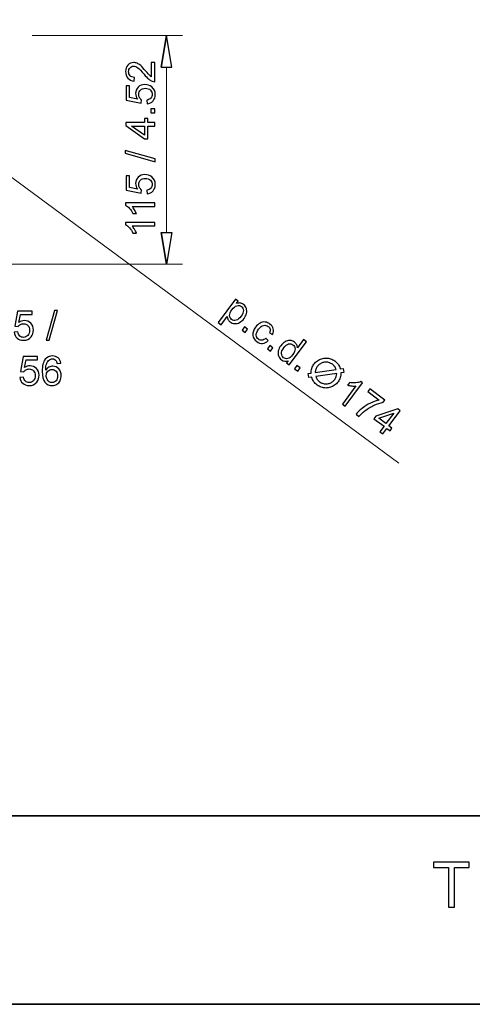
# Model space of a CAD drawing. Units: inches. Extents: x -5 to 5, y -3.7 to 3.7.
# Drawn here: x -1.7 to -0.5, y -3.7 to -1.1 of the extents above; entities that cross this region are included whole.
import ezdxf

# ---------------------------------------------------------------- set-up
doc = ezdxf.new("R2010")
doc.units = ezdxf.units.IN
doc.header["$MEASUREMENT"] = 0
doc.layers.add('HIDE', color=7, linetype='Continuous')
doc.layers.add('Layer 1', color=7, linetype='Continuous')

msp = doc.modelspace()

# ---------------------------------------------------------------- linework, layer by layer
at = {"layer": 'HIDE', "lineweight": 18}
for points in [[(-1.7005, -1.1768), (-1.7005, -1.1768), (-1.3013, -1.1768), (-1.3013, -1.1768)], [(-1.3435, -1.6994), (-1.3435, -1.6994), (-1.3435, -1.2612), (-1.3435, -1.2612)], [(-0.7259, -2.3127), (-0.7259, -2.3127), (-1.8297, -1.4993), (-1.8297, -1.4993)], [(-1.8378, -1.7839), (-1.8378, -1.7839), (-1.3013, -1.7839), (-1.3013, -1.7839)]]:
    msp.add_open_spline(points, degree=3, dxfattribs=at)
at = {"layer": 'HIDE'}
for points, knots in [([(-1.3576, -1.2612), (-1.3576, -1.2612), (-1.3435, -1.1768), (-1.3435, -1.1768), (-1.3435, -1.1768), (-1.3435, -1.1768), (-1.3576, -1.2612), (-1.3576, -1.2612)], [0, 0, 0, 0, 0.333333, 0.333333, 0.333333, 0.333333, 1, 1, 1, 1]), ([(-1.3435, -1.1768), (-1.3435, -1.1768), (-1.3294, -1.2612), (-1.3294, -1.2612), (-1.3294, -1.2612), (-1.3294, -1.2612), (-1.3576, -1.2612), (-1.3576, -1.2612), (-1.3576, -1.2612), (-1.3576, -1.2612), (-1.3435, -1.1768), (-1.3435, -1.1768)], [0, 0, 0, 0, 0.25, 0.25, 0.25, 0.25, 0.5, 0.5, 0.5, 0.5, 1, 1, 1, 1]), ([(-1.384, -1.2485), (-1.384, -1.2485), (-1.3749, -1.2485), (-1.3749, -1.2485), (-1.3749, -1.2485), (-1.3749, -1.2485), (-1.3749, -1.2994), (-1.3749, -1.2994), (-1.3749, -1.2994), (-1.3772, -1.2994), (-1.3794, -1.2991), (-1.3815, -1.2983), (-1.3815, -1.2983), (-1.3849, -1.297), (-1.3884, -1.2949), (-1.3917, -1.292), (-1.3917, -1.292), (-1.3951, -1.2892), (-1.399, -1.2851), (-1.4034, -1.2797), (-1.4034, -1.2797), (-1.4102, -1.2713), (-1.4157, -1.2656), (-1.4197, -1.2627), (-1.4197, -1.2627), (-1.4237, -1.2598), (-1.4275, -1.2583), (-1.431, -1.2583), (-1.431, -1.2583), (-1.4348, -1.2583), (-1.4379, -1.2596), (-1.4405, -1.2623), (-1.4405, -1.2623), (-1.4431, -1.265), (-1.4444, -1.2685), (-1.4444, -1.2728), (-1.4444, -1.2728), (-1.4444, -1.2773), (-1.443, -1.281), (-1.4403, -1.2837), (-1.4403, -1.2837), (-1.4375, -1.2864), (-1.4338, -1.2878), (-1.4289, -1.2879), (-1.4289, -1.2879), (-1.4289, -1.2879), (-1.4299, -1.2976), (-1.4299, -1.2976), (-1.4299, -1.2976), (-1.4372, -1.2969), (-1.4427, -1.2944), (-1.4465, -1.2901), (-1.4465, -1.2901), (-1.4503, -1.2857), (-1.4522, -1.2799), (-1.4522, -1.2726), (-1.4522, -1.2726), (-1.4522, -1.2652), (-1.4501, -1.2594), (-1.446, -1.2551), (-1.446, -1.2551), (-1.4419, -1.2507), (-1.4369, -1.2486), (-1.4308, -1.2486), (-1.4308, -1.2486), (-1.4277, -1.2486), (-1.4247, -1.2492), (-1.4217, -1.2505), (-1.4217, -1.2505), (-1.4188, -1.2517), (-1.4156, -1.2538), (-1.4123, -1.2568), (-1.4123, -1.2568), (-1.409, -1.2597), (-1.4045, -1.2645), (-1.3988, -1.2713), (-1.3988, -1.2713), (-1.394, -1.277), (-1.3908, -1.2806), (-1.3891, -1.2822), (-1.3891, -1.2822), (-1.3874, -1.2839), (-1.3857, -1.2852), (-1.384, -1.2862), (-1.384, -1.2862), (-1.384, -1.2862), (-1.384, -1.2485), (-1.384, -1.2485)], [0, 0, 0, 0, 0.043478, 0.043478, 0.043478, 0.043478, 0.086957, 0.086957, 0.086957, 0.086957, 0.130435, 0.130435, 0.130435, 0.130435, 0.173913, 0.173913, 0.173913, 0.173913, 0.217391, 0.217391, 0.217391, 0.217391, 0.26087, 0.26087, 0.26087, 0.26087, 0.304348, 0.304348, 0.304348, 0.304348, 0.347826, 0.347826, 0.347826, 0.347826, 0.391304, 0.391304, 0.391304, 0.391304, 0.434783, 0.434783, 0.434783, 0.434783, 0.478261, 0.478261, 0.478261, 0.478261, 0.521739, 0.521739, 0.521739, 0.521739, 0.565217, 0.565217, 0.565217, 0.565217, 0.608696, 0.608696, 0.608696, 0.608696, 0.652174, 0.652174, 0.652174, 0.652174, 0.695652, 0.695652, 0.695652, 0.695652, 0.73913, 0.73913, 0.73913, 0.73913, 0.782609, 0.782609, 0.782609, 0.782609, 0.826087, 0.826087, 0.826087, 0.826087, 0.869565, 0.869565, 0.869565, 0.869565, 0.913043, 0.913043, 0.913043, 0.913043, 1, 1, 1, 1]), ([(-1.3951, -1.3579), (-1.3951, -1.3579), (-1.3959, -1.348), (-1.3959, -1.348), (-1.3959, -1.348), (-1.3911, -1.3473), (-1.3875, -1.3456), (-1.385, -1.3429), (-1.385, -1.3429), (-1.3826, -1.3402), (-1.3814, -1.337), (-1.3814, -1.3332), (-1.3814, -1.3332), (-1.3814, -1.3287), (-1.3831, -1.3248), (-1.3865, -1.3217), (-1.3865, -1.3217), (-1.3899, -1.3185), (-1.3945, -1.3169), (-1.4002, -1.3169), (-1.4002, -1.3169), (-1.4056, -1.3169), (-1.4098, -1.3184), (-1.4129, -1.3215), (-1.4129, -1.3215), (-1.416, -1.3245), (-1.4176, -1.3285), (-1.4176, -1.3334), (-1.4176, -1.3334), (-1.4176, -1.3364), (-1.4169, -1.3392), (-1.4155, -1.3416), (-1.4155, -1.3416), (-1.4141, -1.3441), (-1.4123, -1.346), (-1.4101, -1.3474), (-1.4101, -1.3474), (-1.4101, -1.3474), (-1.4113, -1.3563), (-1.4113, -1.3563), (-1.4113, -1.3563), (-1.4113, -1.3563), (-1.4508, -1.3488), (-1.4508, -1.3488), (-1.4508, -1.3488), (-1.4508, -1.3488), (-1.4508, -1.3105), (-1.4508, -1.3105), (-1.4508, -1.3105), (-1.4508, -1.3105), (-1.4418, -1.3105), (-1.4418, -1.3105), (-1.4418, -1.3105), (-1.4418, -1.3105), (-1.4418, -1.3412), (-1.4418, -1.3412), (-1.4418, -1.3412), (-1.4418, -1.3412), (-1.4211, -1.3454), (-1.4211, -1.3454), (-1.4211, -1.3454), (-1.4243, -1.3408), (-1.4259, -1.3359), (-1.4259, -1.3308), (-1.4259, -1.3308), (-1.4259, -1.3241), (-1.4236, -1.3185), (-1.419, -1.3138), (-1.419, -1.3138), (-1.4143, -1.3092), (-1.4083, -1.3069), (-1.401, -1.3069), (-1.401, -1.3069), (-1.394, -1.3069), (-1.388, -1.309), (-1.3829, -1.313), (-1.3829, -1.313), (-1.3767, -1.3179), (-1.3736, -1.3247), (-1.3736, -1.3332), (-1.3736, -1.3332), (-1.3736, -1.3402), (-1.3756, -1.3459), (-1.3795, -1.3504), (-1.3795, -1.3504), (-1.3834, -1.3548), (-1.3886, -1.3573), (-1.3951, -1.3579)], [0, 0, 0, 0, 0.043478, 0.043478, 0.043478, 0.043478, 0.086957, 0.086957, 0.086957, 0.086957, 0.130435, 0.130435, 0.130435, 0.130435, 0.173913, 0.173913, 0.173913, 0.173913, 0.217391, 0.217391, 0.217391, 0.217391, 0.26087, 0.26087, 0.26087, 0.26087, 0.304348, 0.304348, 0.304348, 0.304348, 0.347826, 0.347826, 0.347826, 0.347826, 0.391304, 0.391304, 0.391304, 0.391304, 0.434783, 0.434783, 0.434783, 0.434783, 0.478261, 0.478261, 0.478261, 0.478261, 0.521739, 0.521739, 0.521739, 0.521739, 0.565217, 0.565217, 0.565217, 0.565217, 0.608696, 0.608696, 0.608696, 0.608696, 0.652174, 0.652174, 0.652174, 0.652174, 0.695652, 0.695652, 0.695652, 0.695652, 0.73913, 0.73913, 0.73913, 0.73913, 0.782609, 0.782609, 0.782609, 0.782609, 0.826087, 0.826087, 0.826087, 0.826087, 0.869565, 0.869565, 0.869565, 0.869565, 0.913043, 0.913043, 0.913043, 0.913043, 1, 1, 1, 1]), ([(-1.3749, -1.3825), (-1.3749, -1.3825), (-1.3857, -1.3825), (-1.3857, -1.3825), (-1.3857, -1.3825), (-1.3857, -1.3825), (-1.3857, -1.3717), (-1.3857, -1.3717), (-1.3857, -1.3717), (-1.3857, -1.3717), (-1.3749, -1.3717), (-1.3749, -1.3717), (-1.3749, -1.3717), (-1.3749, -1.3717), (-1.3749, -1.3825), (-1.3749, -1.3825)], [0, 0, 0, 0, 0.2, 0.2, 0.2, 0.2, 0.4, 0.4, 0.4, 0.4, 0.6, 0.6, 0.6, 0.6, 1, 1, 1, 1]), ([(-1.3749, -1.4173), (-1.3749, -1.4173), (-1.3933, -1.4173), (-1.3933, -1.4173), (-1.3933, -1.4173), (-1.3933, -1.4173), (-1.3933, -1.4507), (-1.3933, -1.4507), (-1.3933, -1.4507), (-1.3933, -1.4507), (-1.402, -1.4507), (-1.402, -1.4507), (-1.402, -1.4507), (-1.402, -1.4507), (-1.4519, -1.4156), (-1.4519, -1.4156), (-1.4519, -1.4156), (-1.4519, -1.4156), (-1.4519, -1.4079), (-1.4519, -1.4079), (-1.4519, -1.4079), (-1.4519, -1.4079), (-1.402, -1.4079), (-1.402, -1.4079), (-1.402, -1.4079), (-1.402, -1.4079), (-1.402, -1.3975), (-1.402, -1.3975), (-1.402, -1.3975), (-1.402, -1.3975), (-1.3933, -1.3975), (-1.3933, -1.3975), (-1.3933, -1.3975), (-1.3933, -1.3975), (-1.3933, -1.4079), (-1.3933, -1.4079), (-1.3933, -1.4079), (-1.3933, -1.4079), (-1.3749, -1.4079), (-1.3749, -1.4079), (-1.3749, -1.4079), (-1.3749, -1.4079), (-1.3749, -1.4173), (-1.3749, -1.4173)], [0, 0, 0, 0, 0.083333, 0.083333, 0.083333, 0.083333, 0.166667, 0.166667, 0.166667, 0.166667, 0.25, 0.25, 0.25, 0.25, 0.333333, 0.333333, 0.333333, 0.333333, 0.416667, 0.416667, 0.416667, 0.416667, 0.5, 0.5, 0.5, 0.5, 0.583333, 0.583333, 0.583333, 0.583333, 0.666667, 0.666667, 0.666667, 0.666667, 0.75, 0.75, 0.75, 0.75, 0.833333, 0.833333, 0.833333, 0.833333, 1, 1, 1, 1]), ([(-1.402, -1.4173), (-1.402, -1.4173), (-1.4367, -1.4173), (-1.4367, -1.4173), (-1.4367, -1.4173), (-1.4367, -1.4173), (-1.402, -1.4414), (-1.402, -1.4414), (-1.402, -1.4414), (-1.402, -1.4414), (-1.402, -1.4173), (-1.402, -1.4173)], [0, 0, 0, 0, 0.25, 0.25, 0.25, 0.25, 0.5, 0.5, 0.5, 0.5, 1, 1, 1, 1]), ([(-1.3736, -1.5118), (-1.3736, -1.5118), (-1.4532, -1.4895), (-1.4532, -1.4895), (-1.4532, -1.4895), (-1.4532, -1.4895), (-1.4532, -1.4819), (-1.4532, -1.4819), (-1.4532, -1.4819), (-1.4532, -1.4819), (-1.3736, -1.5042), (-1.3736, -1.5042), (-1.3736, -1.5042), (-1.3736, -1.5042), (-1.3736, -1.5118), (-1.3736, -1.5118)], [0, 0, 0, 0, 0.2, 0.2, 0.2, 0.2, 0.4, 0.4, 0.4, 0.4, 0.6, 0.6, 0.6, 0.6, 1, 1, 1, 1]), ([(-1.3951, -1.597), (-1.3951, -1.597), (-1.3959, -1.5871), (-1.3959, -1.5871), (-1.3959, -1.5871), (-1.3911, -1.5863), (-1.3875, -1.5846), (-1.385, -1.5819), (-1.385, -1.5819), (-1.3826, -1.5793), (-1.3814, -1.576), (-1.3814, -1.5723), (-1.3814, -1.5723), (-1.3814, -1.5677), (-1.3831, -1.5638), (-1.3865, -1.5607), (-1.3865, -1.5607), (-1.3899, -1.5576), (-1.3945, -1.556), (-1.4002, -1.556), (-1.4002, -1.556), (-1.4056, -1.556), (-1.4098, -1.5575), (-1.4129, -1.5605), (-1.4129, -1.5605), (-1.416, -1.5635), (-1.4176, -1.5675), (-1.4176, -1.5724), (-1.4176, -1.5724), (-1.4176, -1.5755), (-1.4169, -1.5782), (-1.4155, -1.5807), (-1.4155, -1.5807), (-1.4141, -1.5831), (-1.4123, -1.585), (-1.4101, -1.5864), (-1.4101, -1.5864), (-1.4101, -1.5864), (-1.4113, -1.5953), (-1.4113, -1.5953), (-1.4113, -1.5953), (-1.4113, -1.5953), (-1.4508, -1.5878), (-1.4508, -1.5878), (-1.4508, -1.5878), (-1.4508, -1.5878), (-1.4508, -1.5496), (-1.4508, -1.5496), (-1.4508, -1.5496), (-1.4508, -1.5496), (-1.4418, -1.5496), (-1.4418, -1.5496), (-1.4418, -1.5496), (-1.4418, -1.5496), (-1.4418, -1.5803), (-1.4418, -1.5803), (-1.4418, -1.5803), (-1.4418, -1.5803), (-1.4211, -1.5844), (-1.4211, -1.5844), (-1.4211, -1.5844), (-1.4243, -1.5798), (-1.4259, -1.575), (-1.4259, -1.5699), (-1.4259, -1.5699), (-1.4259, -1.5632), (-1.4236, -1.5575), (-1.419, -1.5529), (-1.419, -1.5529), (-1.4143, -1.5483), (-1.4083, -1.5459), (-1.401, -1.5459), (-1.401, -1.5459), (-1.394, -1.5459), (-1.388, -1.548), (-1.3829, -1.552), (-1.3829, -1.552), (-1.3767, -1.557), (-1.3736, -1.5637), (-1.3736, -1.5723), (-1.3736, -1.5723), (-1.3736, -1.5793), (-1.3756, -1.585), (-1.3795, -1.5894), (-1.3795, -1.5894), (-1.3834, -1.5938), (-1.3886, -1.5964), (-1.3951, -1.597)], [0, 0, 0, 0, 0.043478, 0.043478, 0.043478, 0.043478, 0.086957, 0.086957, 0.086957, 0.086957, 0.130435, 0.130435, 0.130435, 0.130435, 0.173913, 0.173913, 0.173913, 0.173913, 0.217391, 0.217391, 0.217391, 0.217391, 0.26087, 0.26087, 0.26087, 0.26087, 0.304348, 0.304348, 0.304348, 0.304348, 0.347826, 0.347826, 0.347826, 0.347826, 0.391304, 0.391304, 0.391304, 0.391304, 0.434783, 0.434783, 0.434783, 0.434783, 0.478261, 0.478261, 0.478261, 0.478261, 0.521739, 0.521739, 0.521739, 0.521739, 0.565217, 0.565217, 0.565217, 0.565217, 0.608696, 0.608696, 0.608696, 0.608696, 0.652174, 0.652174, 0.652174, 0.652174, 0.695652, 0.695652, 0.695652, 0.695652, 0.73913, 0.73913, 0.73913, 0.73913, 0.782609, 0.782609, 0.782609, 0.782609, 0.826087, 0.826087, 0.826087, 0.826087, 0.869565, 0.869565, 0.869565, 0.869565, 0.913043, 0.913043, 0.913043, 0.913043, 1, 1, 1, 1]), ([(-1.3749, -1.6212), (-1.3749, -1.6212), (-1.3749, -1.6306), (-1.3749, -1.6306), (-1.3749, -1.6306), (-1.3749, -1.6306), (-1.4351, -1.6306), (-1.4351, -1.6306), (-1.4351, -1.6306), (-1.4329, -1.6329), (-1.4308, -1.6359), (-1.4286, -1.6396), (-1.4286, -1.6396), (-1.4264, -1.6433), (-1.4248, -1.6466), (-1.4237, -1.6495), (-1.4237, -1.6495), (-1.4237, -1.6495), (-1.4329, -1.6495), (-1.4329, -1.6495), (-1.4329, -1.6495), (-1.4353, -1.6442), (-1.4384, -1.6396), (-1.4419, -1.6357), (-1.4419, -1.6357), (-1.4454, -1.6317), (-1.4489, -1.6289), (-1.4522, -1.6273), (-1.4522, -1.6273), (-1.4522, -1.6273), (-1.4522, -1.6212), (-1.4522, -1.6212), (-1.4522, -1.6212), (-1.4522, -1.6212), (-1.3749, -1.6212), (-1.3749, -1.6212)], [0, 0, 0, 0, 0.1, 0.1, 0.1, 0.1, 0.2, 0.2, 0.2, 0.2, 0.3, 0.3, 0.3, 0.3, 0.4, 0.4, 0.4, 0.4, 0.5, 0.5, 0.5, 0.5, 0.6, 0.6, 0.6, 0.6, 0.7, 0.7, 0.7, 0.7, 0.8, 0.8, 0.8, 0.8, 1, 1, 1, 1]), ([(-1.3749, -1.673), (-1.3749, -1.673), (-1.3749, -1.6824), (-1.3749, -1.6824), (-1.3749, -1.6824), (-1.3749, -1.6824), (-1.4351, -1.6824), (-1.4351, -1.6824), (-1.4351, -1.6824), (-1.4329, -1.6847), (-1.4308, -1.6877), (-1.4286, -1.6914), (-1.4286, -1.6914), (-1.4264, -1.6951), (-1.4248, -1.6984), (-1.4237, -1.7013), (-1.4237, -1.7013), (-1.4237, -1.7013), (-1.4329, -1.7013), (-1.4329, -1.7013), (-1.4329, -1.7013), (-1.4353, -1.6961), (-1.4384, -1.6914), (-1.4419, -1.6875), (-1.4419, -1.6875), (-1.4454, -1.6835), (-1.4489, -1.6807), (-1.4522, -1.6791), (-1.4522, -1.6791), (-1.4522, -1.6791), (-1.4522, -1.673), (-1.4522, -1.673), (-1.4522, -1.673), (-1.4522, -1.673), (-1.3749, -1.673), (-1.3749, -1.673)], [0, 0, 0, 0, 0.1, 0.1, 0.1, 0.1, 0.2, 0.2, 0.2, 0.2, 0.3, 0.3, 0.3, 0.3, 0.4, 0.4, 0.4, 0.4, 0.5, 0.5, 0.5, 0.5, 0.6, 0.6, 0.6, 0.6, 0.7, 0.7, 0.7, 0.7, 0.8, 0.8, 0.8, 0.8, 1, 1, 1, 1]), ([(-1.3576, -1.6994), (-1.3576, -1.6994), (-1.3435, -1.7839), (-1.3435, -1.7839), (-1.3435, -1.7839), (-1.3435, -1.7839), (-1.3576, -1.6994), (-1.3576, -1.6994)], [0, 0, 0, 0, 0.333333, 0.333333, 0.333333, 0.333333, 1, 1, 1, 1]), ([(-1.3435, -1.7839), (-1.3435, -1.7839), (-1.3294, -1.6994), (-1.3294, -1.6994), (-1.3294, -1.6994), (-1.3294, -1.6994), (-1.3576, -1.6994), (-1.3576, -1.6994), (-1.3576, -1.6994), (-1.3576, -1.6994), (-1.3435, -1.7839), (-1.3435, -1.7839)], [0, 0, 0, 0, 0.25, 0.25, 0.25, 0.25, 0.5, 0.5, 0.5, 0.5, 1, 1, 1, 1]), ([(-1.2061, -1.939), (-1.2061, -1.939), (-1.16, -1.8771), (-1.16, -1.8771), (-1.16, -1.8771), (-1.16, -1.8771), (-1.1531, -1.8823), (-1.1531, -1.8823), (-1.1531, -1.8823), (-1.1531, -1.8823), (-1.1575, -1.8881), (-1.1575, -1.8881), (-1.1575, -1.8881), (-1.1541, -1.887), (-1.151, -1.8867), (-1.1481, -1.8871), (-1.1481, -1.8871), (-1.1452, -1.8875), (-1.1423, -1.8888), (-1.1394, -1.8909), (-1.1394, -1.8909), (-1.1356, -1.8938), (-1.1329, -1.8973), (-1.1315, -1.9014), (-1.1315, -1.9014), (-1.13, -1.9056), (-1.1299, -1.91), (-1.1311, -1.9146), (-1.1311, -1.9146), (-1.1323, -1.9193), (-1.1344, -1.9238), (-1.1376, -1.9281), (-1.1376, -1.9281), (-1.141, -1.9326), (-1.1449, -1.9361), (-1.1493, -1.9386), (-1.1493, -1.9386), (-1.1536, -1.941), (-1.1581, -1.9421), (-1.1627, -1.9417), (-1.1627, -1.9417), (-1.1673, -1.9413), (-1.1713, -1.9398), (-1.1748, -1.9373), (-1.1748, -1.9373), (-1.1773, -1.9354), (-1.1791, -1.9331), (-1.1804, -1.9306), (-1.1804, -1.9306), (-1.1816, -1.928), (-1.1822, -1.9254), (-1.1823, -1.9229), (-1.1823, -1.9229), (-1.1823, -1.9229), (-1.1985, -1.9446), (-1.1985, -1.9446), (-1.1985, -1.9446), (-1.1985, -1.9446), (-1.2061, -1.939), (-1.2061, -1.939)], [0, 0, 0, 0, 0.0625, 0.0625, 0.0625, 0.0625, 0.125, 0.125, 0.125, 0.125, 0.1875, 0.1875, 0.1875, 0.1875, 0.25, 0.25, 0.25, 0.25, 0.3125, 0.3125, 0.3125, 0.3125, 0.375, 0.375, 0.375, 0.375, 0.4375, 0.4375, 0.4375, 0.4375, 0.5, 0.5, 0.5, 0.5, 0.5625, 0.5625, 0.5625, 0.5625, 0.625, 0.625, 0.625, 0.625, 0.6875, 0.6875, 0.6875, 0.6875, 0.75, 0.75, 0.75, 0.75, 0.8125, 0.8125, 0.8125, 0.8125, 0.875, 0.875, 0.875, 0.875, 1, 1, 1, 1]), ([(-1.6632, -1.9861), (-1.6632, -1.9861), (-1.6409, -1.9065), (-1.6409, -1.9065), (-1.6409, -1.9065), (-1.6409, -1.9065), (-1.6334, -1.9065), (-1.6334, -1.9065), (-1.6334, -1.9065), (-1.6334, -1.9065), (-1.6556, -1.9861), (-1.6556, -1.9861), (-1.6556, -1.9861), (-1.6556, -1.9861), (-1.6632, -1.9861), (-1.6632, -1.9861)], [0, 0, 0, 0, 0.2, 0.2, 0.2, 0.2, 0.4, 0.4, 0.4, 0.4, 0.6, 0.6, 0.6, 0.6, 1, 1, 1, 1]), ([(-1.17, -1.9049), (-1.1743, -1.9106), (-1.1763, -1.9157), (-1.176, -1.9202), (-1.176, -1.9202), (-1.1757, -1.9247), (-1.1739, -1.9282), (-1.1706, -1.9306), (-1.1706, -1.9306), (-1.1673, -1.9331), (-1.1633, -1.9339), (-1.1588, -1.9328), (-1.1588, -1.9328), (-1.1543, -1.9317), (-1.1498, -1.9282), (-1.1453, -1.9223), (-1.1453, -1.9223), (-1.1411, -1.9166), (-1.1391, -1.9114), (-1.1393, -1.9069), (-1.1393, -1.9069), (-1.1395, -1.9023), (-1.1413, -1.8988), (-1.1445, -1.8963), (-1.1445, -1.8963), (-1.1478, -1.8939), (-1.1518, -1.8933), (-1.1565, -1.8945), (-1.1565, -1.8945), (-1.1612, -1.8957), (-1.1657, -1.8991), (-1.17, -1.9049)], [0, 0, 0, 0, 0.111111, 0.111111, 0.111111, 0.111111, 0.222222, 0.222222, 0.222222, 0.222222, 0.333333, 0.333333, 0.333333, 0.333333, 0.444444, 0.444444, 0.444444, 0.444444, 0.555556, 0.555556, 0.555556, 0.555556, 0.666667, 0.666667, 0.666667, 0.666667, 0.777778, 0.777778, 0.777778, 0.777778, 1, 1, 1, 1]), ([(-1.7484, -1.9646), (-1.7484, -1.9646), (-1.7385, -1.9638), (-1.7385, -1.9638), (-1.7385, -1.9638), (-1.7377, -1.9686), (-1.736, -1.9723), (-1.7334, -1.9747), (-1.7334, -1.9747), (-1.7307, -1.9771), (-1.7275, -1.9783), (-1.7237, -1.9783), (-1.7237, -1.9783), (-1.7191, -1.9783), (-1.7153, -1.9766), (-1.7121, -1.9732), (-1.7121, -1.9732), (-1.709, -1.9698), (-1.7074, -1.9652), (-1.7074, -1.9596), (-1.7074, -1.9596), (-1.7074, -1.9542), (-1.7089, -1.9499), (-1.7119, -1.9468), (-1.7119, -1.9468), (-1.715, -1.9437), (-1.7189, -1.9421), (-1.7238, -1.9421), (-1.7238, -1.9421), (-1.7269, -1.9421), (-1.7296, -1.9428), (-1.7321, -1.9442), (-1.7321, -1.9442), (-1.7345, -1.9456), (-1.7365, -1.9474), (-1.7379, -1.9496), (-1.7379, -1.9496), (-1.7379, -1.9496), (-1.7467, -1.9484), (-1.7467, -1.9484), (-1.7467, -1.9484), (-1.7467, -1.9484), (-1.7393, -1.9089), (-1.7393, -1.9089), (-1.7393, -1.9089), (-1.7393, -1.9089), (-1.701, -1.9089), (-1.701, -1.9089), (-1.701, -1.9089), (-1.701, -1.9089), (-1.701, -1.9179), (-1.701, -1.9179), (-1.701, -1.9179), (-1.701, -1.9179), (-1.7317, -1.9179), (-1.7317, -1.9179), (-1.7317, -1.9179), (-1.7317, -1.9179), (-1.7359, -1.9386), (-1.7359, -1.9386), (-1.7359, -1.9386), (-1.7312, -1.9354), (-1.7264, -1.9338), (-1.7213, -1.9338), (-1.7213, -1.9338), (-1.7146, -1.9338), (-1.7089, -1.9361), (-1.7043, -1.9408), (-1.7043, -1.9408), (-1.6997, -1.9454), (-1.6974, -1.9514), (-1.6974, -1.9587), (-1.6974, -1.9587), (-1.6974, -1.9657), (-1.6994, -1.9717), (-1.7035, -1.9768), (-1.7035, -1.9768), (-1.7084, -1.983), (-1.7152, -1.9861), (-1.7237, -1.9861), (-1.7237, -1.9861), (-1.7307, -1.9861), (-1.7364, -1.9841), (-1.7408, -1.9802), (-1.7408, -1.9802), (-1.7453, -1.9763), (-1.7478, -1.9711), (-1.7484, -1.9646)], [0, 0, 0, 0, 0.043478, 0.043478, 0.043478, 0.043478, 0.086957, 0.086957, 0.086957, 0.086957, 0.130435, 0.130435, 0.130435, 0.130435, 0.173913, 0.173913, 0.173913, 0.173913, 0.217391, 0.217391, 0.217391, 0.217391, 0.26087, 0.26087, 0.26087, 0.26087, 0.304348, 0.304348, 0.304348, 0.304348, 0.347826, 0.347826, 0.347826, 0.347826, 0.391304, 0.391304, 0.391304, 0.391304, 0.434783, 0.434783, 0.434783, 0.434783, 0.478261, 0.478261, 0.478261, 0.478261, 0.521739, 0.521739, 0.521739, 0.521739, 0.565217, 0.565217, 0.565217, 0.565217, 0.608696, 0.608696, 0.608696, 0.608696, 0.652174, 0.652174, 0.652174, 0.652174, 0.695652, 0.695652, 0.695652, 0.695652, 0.73913, 0.73913, 0.73913, 0.73913, 0.782609, 0.782609, 0.782609, 0.782609, 0.826087, 0.826087, 0.826087, 0.826087, 0.869565, 0.869565, 0.869565, 0.869565, 0.913043, 0.913043, 0.913043, 0.913043, 1, 1, 1, 1]), ([(-1.143, -1.9589), (-1.143, -1.9589), (-1.1366, -1.9503), (-1.1366, -1.9503), (-1.1366, -1.9503), (-1.1366, -1.9503), (-1.128, -1.9567), (-1.128, -1.9567), (-1.128, -1.9567), (-1.128, -1.9567), (-1.1344, -1.9653), (-1.1344, -1.9653), (-1.1344, -1.9653), (-1.1344, -1.9653), (-1.143, -1.9589), (-1.143, -1.9589)], [0, 0, 0, 0, 0.2, 0.2, 0.2, 0.2, 0.4, 0.4, 0.4, 0.4, 0.6, 0.6, 0.6, 0.6, 1, 1, 1, 1]), ([(-1.0798, -1.9804), (-1.0798, -1.9804), (-1.0731, -1.9869), (-1.0731, -1.9869), (-1.0731, -1.9869), (-1.0777, -1.9914), (-1.0828, -1.9939), (-1.0883, -1.9943), (-1.0883, -1.9943), (-1.0938, -1.9947), (-1.099, -1.9931), (-1.1039, -1.9895), (-1.1039, -1.9895), (-1.11, -1.9849), (-1.1134, -1.9792), (-1.1142, -1.9725), (-1.1142, -1.9725), (-1.1149, -1.9657), (-1.1125, -1.9586), (-1.1069, -1.9511), (-1.1069, -1.9511), (-1.1033, -1.9463), (-1.0994, -1.9427), (-1.0951, -1.9402), (-1.0951, -1.9402), (-1.0908, -1.9378), (-1.0863, -1.9369), (-1.0817, -1.9375), (-1.0817, -1.9375), (-1.0771, -1.9382), (-1.0729, -1.9399), (-1.069, -1.9428), (-1.069, -1.9428), (-1.0642, -1.9464), (-1.0611, -1.9506), (-1.0599, -1.9553), (-1.0599, -1.9553), (-1.0586, -1.9601), (-1.0592, -1.9651), (-1.0617, -1.9702), (-1.0617, -1.9702), (-1.0617, -1.9702), (-1.0699, -1.9659), (-1.0699, -1.9659), (-1.0699, -1.9659), (-1.0684, -1.9623), (-1.068, -1.9592), (-1.0686, -1.9563), (-1.0686, -1.9563), (-1.0693, -1.9535), (-1.0709, -1.9511), (-1.0734, -1.9492), (-1.0734, -1.9492), (-1.0772, -1.9464), (-1.0813, -1.9454), (-1.0857, -1.9464), (-1.0857, -1.9464), (-1.0902, -1.9474), (-1.0946, -1.9508), (-1.099, -1.9567), (-1.099, -1.9567), (-1.1035, -1.9627), (-1.1056, -1.9679), (-1.1053, -1.9724), (-1.1053, -1.9724), (-1.105, -1.9768), (-1.103, -1.9804), (-1.0993, -1.9832), (-1.0993, -1.9832), (-1.0964, -1.9854), (-1.0932, -1.9863), (-1.0898, -1.986), (-1.0898, -1.986), (-1.0865, -1.9856), (-1.0831, -1.9838), (-1.0798, -1.9804)], [0, 0, 0, 0, 0.05, 0.05, 0.05, 0.05, 0.1, 0.1, 0.1, 0.1, 0.15, 0.15, 0.15, 0.15, 0.2, 0.2, 0.2, 0.2, 0.25, 0.25, 0.25, 0.25, 0.3, 0.3, 0.3, 0.3, 0.35, 0.35, 0.35, 0.35, 0.4, 0.4, 0.4, 0.4, 0.45, 0.45, 0.45, 0.45, 0.5, 0.5, 0.5, 0.5, 0.55, 0.55, 0.55, 0.55, 0.6, 0.6, 0.6, 0.6, 0.65, 0.65, 0.65, 0.65, 0.7, 0.7, 0.7, 0.7, 0.75, 0.75, 0.75, 0.75, 0.8, 0.8, 0.8, 0.8, 0.85, 0.85, 0.85, 0.85, 0.9, 0.9, 0.9, 0.9, 1, 1, 1, 1]), ([(-1.0248, -2.0462), (-1.0248, -2.0462), (-1.0206, -2.0406), (-1.0206, -2.0406), (-1.0206, -2.0406), (-1.0268, -2.0429), (-1.0326, -2.042), (-1.0381, -2.0379), (-1.0381, -2.0379), (-1.0416, -2.0353), (-1.0442, -2.0319), (-1.0457, -2.0277), (-1.0457, -2.0277), (-1.0472, -2.0235), (-1.0475, -2.019), (-1.0465, -2.0143), (-1.0465, -2.0143), (-1.0456, -2.0095), (-1.0434, -2.0049), (-1.04, -2.0003), (-1.04, -2.0003), (-1.0366, -1.9958), (-1.0329, -1.9923), (-1.0287, -1.9898), (-1.0287, -1.9898), (-1.0245, -1.9873), (-1.0202, -1.9862), (-1.0158, -1.9864), (-1.0158, -1.9864), (-1.0113, -1.9867), (-1.0073, -1.9882), (-1.0036, -1.991), (-1.0036, -1.991), (-1.0009, -1.993), (-0.9989, -1.9953), (-0.9977, -1.998), (-0.9977, -1.998), (-0.9964, -2.0007), (-0.9958, -2.0035), (-0.9959, -2.0063), (-0.9959, -2.0063), (-0.9959, -2.0063), (-0.9794, -1.9842), (-0.9794, -1.9842), (-0.9794, -1.9842), (-0.9794, -1.9842), (-0.9718, -1.9898), (-0.9718, -1.9898), (-0.9718, -1.9898), (-0.9718, -1.9898), (-1.0178, -2.0515), (-1.0178, -2.0515), (-1.0178, -2.0515), (-1.0178, -2.0515), (-1.0248, -2.0462), (-1.0248, -2.0462)], [0, 0, 0, 0, 0.066667, 0.066667, 0.066667, 0.066667, 0.133333, 0.133333, 0.133333, 0.133333, 0.2, 0.2, 0.2, 0.2, 0.266667, 0.266667, 0.266667, 0.266667, 0.333333, 0.333333, 0.333333, 0.333333, 0.4, 0.4, 0.4, 0.4, 0.466667, 0.466667, 0.466667, 0.466667, 0.533333, 0.533333, 0.533333, 0.533333, 0.6, 0.6, 0.6, 0.6, 0.666667, 0.666667, 0.666667, 0.666667, 0.733333, 0.733333, 0.733333, 0.733333, 0.8, 0.8, 0.8, 0.8, 0.866667, 0.866667, 0.866667, 0.866667, 1, 1, 1, 1]), ([(-1.0757, -2.0085), (-1.0757, -2.0085), (-1.0693, -1.9999), (-1.0693, -1.9999), (-1.0693, -1.9999), (-1.0693, -1.9999), (-1.0607, -2.0063), (-1.0607, -2.0063), (-1.0607, -2.0063), (-1.0607, -2.0063), (-1.0671, -2.0149), (-1.0671, -2.0149), (-1.0671, -2.0149), (-1.0671, -2.0149), (-1.0757, -2.0085), (-1.0757, -2.0085)], [0, 0, 0, 0, 0.2, 0.2, 0.2, 0.2, 0.4, 0.4, 0.4, 0.4, 0.6, 0.6, 0.6, 0.6, 1, 1, 1, 1]), ([(-1.0322, -2.0061), (-1.0364, -2.0118), (-1.0384, -2.017), (-1.0381, -2.0216), (-1.0381, -2.0216), (-1.0378, -2.0263), (-1.036, -2.0298), (-1.0327, -2.0322), (-1.0327, -2.0322), (-1.0294, -2.0347), (-1.0256, -2.0354), (-1.0213, -2.0345), (-1.0213, -2.0345), (-1.0169, -2.0335), (-1.0127, -2.0302), (-1.0085, -2.0246), (-1.0085, -2.0246), (-1.004, -2.0185), (-1.0018, -2.0132), (-1.0021, -2.0085), (-1.0021, -2.0085), (-1.0023, -2.0039), (-1.0041, -2.0003), (-1.0076, -1.9978), (-1.0076, -1.9978), (-1.0109, -1.9953), (-1.0148, -1.9945), (-1.0191, -1.9956), (-1.0191, -1.9956), (-1.0234, -1.9967), (-1.0278, -2.0002), (-1.0322, -2.0061)], [0, 0, 0, 0, 0.111111, 0.111111, 0.111111, 0.111111, 0.222222, 0.222222, 0.222222, 0.222222, 0.333333, 0.333333, 0.333333, 0.333333, 0.444444, 0.444444, 0.444444, 0.444444, 0.555556, 0.555556, 0.555556, 0.555556, 0.666667, 0.666667, 0.666667, 0.666667, 0.777778, 0.777778, 0.777778, 0.777778, 1, 1, 1, 1]), ([(-1.7335, -2.0847), (-1.7335, -2.0847), (-1.7236, -2.0839), (-1.7236, -2.0839), (-1.7236, -2.0839), (-1.7228, -2.0887), (-1.7211, -2.0923), (-1.7185, -2.0948), (-1.7185, -2.0948), (-1.7158, -2.0972), (-1.7126, -2.0984), (-1.7088, -2.0984), (-1.7088, -2.0984), (-1.7042, -2.0984), (-1.7004, -2.0967), (-1.6972, -2.0933), (-1.6972, -2.0933), (-1.6941, -2.0899), (-1.6925, -2.0853), (-1.6925, -2.0796), (-1.6925, -2.0796), (-1.6925, -2.0743), (-1.694, -2.07), (-1.697, -2.0669), (-1.697, -2.0669), (-1.7001, -2.0638), (-1.704, -2.0622), (-1.7089, -2.0622), (-1.7089, -2.0622), (-1.712, -2.0622), (-1.7147, -2.0629), (-1.7172, -2.0643), (-1.7172, -2.0643), (-1.7196, -2.0657), (-1.7216, -2.0675), (-1.7229, -2.0697), (-1.7229, -2.0697), (-1.7229, -2.0697), (-1.7318, -2.0685), (-1.7318, -2.0685), (-1.7318, -2.0685), (-1.7318, -2.0685), (-1.7244, -2.029), (-1.7244, -2.029), (-1.7244, -2.029), (-1.7244, -2.029), (-1.6861, -2.029), (-1.6861, -2.029), (-1.6861, -2.029), (-1.6861, -2.029), (-1.6861, -2.038), (-1.6861, -2.038), (-1.6861, -2.038), (-1.6861, -2.038), (-1.7168, -2.038), (-1.7168, -2.038), (-1.7168, -2.038), (-1.7168, -2.038), (-1.721, -2.0587), (-1.721, -2.0587), (-1.721, -2.0587), (-1.7163, -2.0555), (-1.7115, -2.0539), (-1.7064, -2.0539), (-1.7064, -2.0539), (-1.6997, -2.0539), (-1.694, -2.0562), (-1.6894, -2.0609), (-1.6894, -2.0609), (-1.6848, -2.0655), (-1.6825, -2.0715), (-1.6825, -2.0788), (-1.6825, -2.0788), (-1.6825, -2.0858), (-1.6845, -2.0918), (-1.6886, -2.0969), (-1.6886, -2.0969), (-1.6935, -2.1031), (-1.7002, -2.1062), (-1.7088, -2.1062), (-1.7088, -2.1062), (-1.7158, -2.1062), (-1.7215, -2.1042), (-1.7259, -2.1003), (-1.7259, -2.1003), (-1.7304, -2.0964), (-1.7329, -2.0912), (-1.7335, -2.0847)], [0, 0, 0, 0, 0.043478, 0.043478, 0.043478, 0.043478, 0.086957, 0.086957, 0.086957, 0.086957, 0.130435, 0.130435, 0.130435, 0.130435, 0.173913, 0.173913, 0.173913, 0.173913, 0.217391, 0.217391, 0.217391, 0.217391, 0.26087, 0.26087, 0.26087, 0.26087, 0.304348, 0.304348, 0.304348, 0.304348, 0.347826, 0.347826, 0.347826, 0.347826, 0.391304, 0.391304, 0.391304, 0.391304, 0.434783, 0.434783, 0.434783, 0.434783, 0.478261, 0.478261, 0.478261, 0.478261, 0.521739, 0.521739, 0.521739, 0.521739, 0.565217, 0.565217, 0.565217, 0.565217, 0.608696, 0.608696, 0.608696, 0.608696, 0.652174, 0.652174, 0.652174, 0.652174, 0.695652, 0.695652, 0.695652, 0.695652, 0.73913, 0.73913, 0.73913, 0.73913, 0.782609, 0.782609, 0.782609, 0.782609, 0.826087, 0.826087, 0.826087, 0.826087, 0.869565, 0.869565, 0.869565, 0.869565, 0.913043, 0.913043, 0.913043, 0.913043, 1, 1, 1, 1]), ([(-1.6247, -2.0468), (-1.6247, -2.0468), (-1.6341, -2.0475), (-1.6341, -2.0475), (-1.6341, -2.0475), (-1.6349, -2.0438), (-1.6361, -2.0411), (-1.6376, -2.0394), (-1.6376, -2.0394), (-1.6402, -2.0367), (-1.6434, -2.0354), (-1.6471, -2.0354), (-1.6471, -2.0354), (-1.6501, -2.0354), (-1.6528, -2.0362), (-1.655, -2.0379), (-1.655, -2.0379), (-1.658, -2.0401), (-1.6604, -2.0433), (-1.6621, -2.0474), (-1.6621, -2.0474), (-1.6638, -2.0516), (-1.6647, -2.0575), (-1.6647, -2.0652), (-1.6647, -2.0652), (-1.6625, -2.0617), (-1.6597, -2.0592), (-1.6564, -2.0575), (-1.6564, -2.0575), (-1.6531, -2.0558), (-1.6497, -2.055), (-1.6461, -2.055), (-1.6461, -2.055), (-1.6397, -2.055), (-1.6344, -2.0573), (-1.63, -2.0619), (-1.63, -2.0619), (-1.6255, -2.0666), (-1.6233, -2.0726), (-1.6233, -2.0799), (-1.6233, -2.0799), (-1.6233, -2.0847), (-1.6244, -2.0892), (-1.6265, -2.0934), (-1.6265, -2.0934), (-1.6285, -2.0975), (-1.6314, -2.1007), (-1.635, -2.1029), (-1.635, -2.1029), (-1.6387, -2.1051), (-1.6428, -2.1062), (-1.6474, -2.1062), (-1.6474, -2.1062), (-1.6553, -2.1062), (-1.6617, -2.1033), (-1.6667, -2.0975), (-1.6667, -2.0975), (-1.6717, -2.0917), (-1.6741, -2.0822), (-1.6741, -2.0689), (-1.6741, -2.0689), (-1.6741, -2.054), (-1.6714, -2.0432), (-1.6659, -2.0364), (-1.6659, -2.0364), (-1.6611, -2.0306), (-1.6547, -2.0276), (-1.6465, -2.0276), (-1.6465, -2.0276), (-1.6405, -2.0276), (-1.6355, -2.0293), (-1.6316, -2.0327), (-1.6316, -2.0327), (-1.6278, -2.0361), (-1.6255, -2.0408), (-1.6247, -2.0468)], [0, 0, 0, 0, 0.05, 0.05, 0.05, 0.05, 0.1, 0.1, 0.1, 0.1, 0.15, 0.15, 0.15, 0.15, 0.2, 0.2, 0.2, 0.2, 0.25, 0.25, 0.25, 0.25, 0.3, 0.3, 0.3, 0.3, 0.35, 0.35, 0.35, 0.35, 0.4, 0.4, 0.4, 0.4, 0.45, 0.45, 0.45, 0.45, 0.5, 0.5, 0.5, 0.5, 0.55, 0.55, 0.55, 0.55, 0.6, 0.6, 0.6, 0.6, 0.65, 0.65, 0.65, 0.65, 0.7, 0.7, 0.7, 0.7, 0.75, 0.75, 0.75, 0.75, 0.8, 0.8, 0.8, 0.8, 0.85, 0.85, 0.85, 0.85, 0.9, 0.9, 0.9, 0.9, 1, 1, 1, 1]), ([(-0.8728, -2.0715), (-0.8728, -2.0715), (-0.8744, -2.0608), (-0.8744, -2.0608), (-0.8744, -2.0608), (-0.8744, -2.0608), (-0.8817, -2.0618), (-0.8817, -2.0618), (-0.8817, -2.0618), (-0.8828, -2.0578), (-0.8846, -2.054), (-0.887, -2.0504), (-0.887, -2.0504), (-0.8894, -2.0469), (-0.8924, -2.0438), (-0.8961, -2.041), (-0.8961, -2.041), (-0.8996, -2.0384), (-0.9034, -2.0365), (-0.9074, -2.0352), (-0.9074, -2.0352), (-0.9113, -2.0339), (-0.9154, -2.0332), (-0.9195, -2.0332), (-0.9195, -2.0332), (-0.9236, -2.0332), (-0.9276, -2.0337), (-0.9316, -2.0349), (-0.9316, -2.0349), (-0.9355, -2.0361), (-0.9391, -2.0379), (-0.9426, -2.0403), (-0.9426, -2.0403), (-0.946, -2.0427), (-0.9491, -2.0456), (-0.9517, -2.0492), (-0.9517, -2.0492), (-0.9544, -2.0528), (-0.9564, -2.0567), (-0.9577, -2.0608), (-0.9577, -2.0608), (-0.959, -2.0649), (-0.9596, -2.069), (-0.9596, -2.0732), (-0.9596, -2.0732), (-0.9596, -2.0732), (-0.9669, -2.0743), (-0.9669, -2.0743), (-0.9669, -2.0743), (-0.9669, -2.0743), (-0.9653, -2.085), (-0.9653, -2.085), (-0.9653, -2.085), (-0.9653, -2.085), (-0.958, -2.084), (-0.958, -2.084), (-0.958, -2.084), (-0.9568, -2.0881), (-0.955, -2.0919), (-0.9526, -2.0954), (-0.9526, -2.0954), (-0.9502, -2.099), (-0.9472, -2.1021), (-0.9436, -2.1048), (-0.9436, -2.1048), (-0.94, -2.1074), (-0.9363, -2.1094), (-0.9323, -2.1107), (-0.9323, -2.1107), (-0.9283, -2.112), (-0.9243, -2.1127), (-0.9202, -2.1127), (-0.9202, -2.1127), (-0.9161, -2.1127), (-0.9121, -2.1121), (-0.9081, -2.1109), (-0.9081, -2.1109), (-0.9042, -2.1097), (-0.9005, -2.1079), (-0.8971, -2.1055), (-0.8971, -2.1055), (-0.8936, -2.1032), (-0.8906, -2.1002), (-0.8879, -2.0967), (-0.8879, -2.0967), (-0.8852, -2.093), (-0.8833, -2.0892), (-0.882, -2.0851), (-0.882, -2.0851), (-0.8807, -2.081), (-0.8801, -2.0769), (-0.8801, -2.0726), (-0.8801, -2.0726), (-0.8801, -2.0726), (-0.8728, -2.0715), (-0.8728, -2.0715)], [0, 0, 0, 0, 0.04, 0.04, 0.04, 0.04, 0.08, 0.08, 0.08, 0.08, 0.12, 0.12, 0.12, 0.12, 0.16, 0.16, 0.16, 0.16, 0.2, 0.2, 0.2, 0.2, 0.24, 0.24, 0.24, 0.24, 0.28, 0.28, 0.28, 0.28, 0.32, 0.32, 0.32, 0.32, 0.36, 0.36, 0.36, 0.36, 0.4, 0.4, 0.4, 0.4, 0.44, 0.44, 0.44, 0.44, 0.48, 0.48, 0.48, 0.48, 0.52, 0.52, 0.52, 0.52, 0.56, 0.56, 0.56, 0.56, 0.6, 0.6, 0.6, 0.6, 0.64, 0.64, 0.64, 0.64, 0.68, 0.68, 0.68, 0.68, 0.72, 0.72, 0.72, 0.72, 0.76, 0.76, 0.76, 0.76, 0.8, 0.8, 0.8, 0.8, 0.84, 0.84, 0.84, 0.84, 0.88, 0.88, 0.88, 0.88, 0.92, 0.92, 0.92, 0.92, 1, 1, 1, 1]), ([(-1.6633, -2.0799), (-1.6633, -2.0832), (-1.6626, -2.0863), (-1.6612, -2.0893), (-1.6612, -2.0893), (-1.6598, -2.0923), (-1.6579, -2.0945), (-1.6554, -2.0961), (-1.6554, -2.0961), (-1.6529, -2.0976), (-1.6503, -2.0984), (-1.6476, -2.0984), (-1.6476, -2.0984), (-1.6436, -2.0984), (-1.6402, -2.0968), (-1.6373, -2.0936), (-1.6373, -2.0936), (-1.6344, -2.0904), (-1.633, -2.086), (-1.633, -2.0805), (-1.633, -2.0805), (-1.633, -2.0752), (-1.6344, -2.071), (-1.6372, -2.0679), (-1.6372, -2.0679), (-1.6401, -2.0648), (-1.6436, -2.0633), (-1.6479, -2.0633), (-1.6479, -2.0633), (-1.6522, -2.0633), (-1.6558, -2.0648), (-1.6588, -2.0679), (-1.6588, -2.0679), (-1.6618, -2.071), (-1.6633, -2.075), (-1.6633, -2.0799)], [0, 0, 0, 0, 0.1, 0.1, 0.1, 0.1, 0.2, 0.2, 0.2, 0.2, 0.3, 0.3, 0.3, 0.3, 0.4, 0.4, 0.4, 0.4, 0.5, 0.5, 0.5, 0.5, 0.6, 0.6, 0.6, 0.6, 0.7, 0.7, 0.7, 0.7, 0.8, 0.8, 0.8, 0.8, 1, 1, 1, 1]), ([(-1.0036, -2.0617), (-1.0036, -2.0617), (-0.9971, -2.0531), (-0.9971, -2.0531), (-0.9971, -2.0531), (-0.9971, -2.0531), (-0.9885, -2.0595), (-0.9885, -2.0595), (-0.9885, -2.0595), (-0.9885, -2.0595), (-0.9949, -2.0681), (-0.9949, -2.0681), (-0.9949, -2.0681), (-0.9949, -2.0681), (-1.0036, -2.0617), (-1.0036, -2.0617)], [0, 0, 0, 0, 0.2, 0.2, 0.2, 0.2, 0.4, 0.4, 0.4, 0.4, 0.6, 0.6, 0.6, 0.6, 1, 1, 1, 1]), ([(-0.9485, -2.0717), (-0.9484, -2.0687), (-0.9479, -2.0659), (-0.947, -2.0633), (-0.947, -2.0633), (-0.946, -2.0606), (-0.9447, -2.0581), (-0.9429, -2.0557), (-0.9429, -2.0557), (-0.941, -2.0532), (-0.9388, -2.051), (-0.9363, -2.0493), (-0.9363, -2.0493), (-0.9338, -2.0476), (-0.9312, -2.0463), (-0.9283, -2.0454), (-0.9283, -2.0454), (-0.9255, -2.0445), (-0.9226, -2.0441), (-0.9196, -2.0441), (-0.9196, -2.0441), (-0.9166, -2.0441), (-0.9137, -2.0446), (-0.9108, -2.0456), (-0.9108, -2.0456), (-0.9079, -2.0465), (-0.9052, -2.0479), (-0.9026, -2.0498), (-0.9026, -2.0498), (-0.9002, -2.0516), (-0.8982, -2.0537), (-0.8965, -2.056), (-0.8965, -2.056), (-0.8949, -2.0583), (-0.8936, -2.0608), (-0.8927, -2.0635), (-0.8927, -2.0635), (-0.8927, -2.0635), (-0.9485, -2.0717), (-0.9485, -2.0717)], [0, 0, 0, 0, 0.090909, 0.090909, 0.090909, 0.090909, 0.181818, 0.181818, 0.181818, 0.181818, 0.272727, 0.272727, 0.272727, 0.272727, 0.363636, 0.363636, 0.363636, 0.363636, 0.454545, 0.454545, 0.454545, 0.454545, 0.545455, 0.545455, 0.545455, 0.545455, 0.636364, 0.636364, 0.636364, 0.636364, 0.727273, 0.727273, 0.727273, 0.727273, 0.818182, 0.818182, 0.818182, 0.818182, 1, 1, 1, 1]), ([(-0.8912, -2.0742), (-0.8912, -2.077), (-0.8917, -2.0798), (-0.8927, -2.0825), (-0.8927, -2.0825), (-0.8936, -2.0852), (-0.8949, -2.0877), (-0.8967, -2.0901), (-0.8967, -2.0901), (-0.8986, -2.0927), (-0.9008, -2.0948), (-0.9033, -2.0965), (-0.9033, -2.0965), (-0.9058, -2.0982), (-0.9084, -2.0995), (-0.9112, -2.1004), (-0.9112, -2.1004), (-0.9141, -2.1013), (-0.917, -2.1018), (-0.92, -2.1017), (-0.92, -2.1017), (-0.9229, -2.1017), (-0.9259, -2.1013), (-0.9288, -2.1003), (-0.9288, -2.1003), (-0.9317, -2.0994), (-0.9344, -2.098), (-0.937, -2.096), (-0.937, -2.096), (-0.9395, -2.0942), (-0.9415, -2.0922), (-0.9431, -2.0898), (-0.9431, -2.0898), (-0.9448, -2.0875), (-0.9461, -2.085), (-0.947, -2.0823), (-0.947, -2.0823), (-0.947, -2.0823), (-0.8912, -2.0742), (-0.8912, -2.0742)], [0, 0, 0, 0, 0.090909, 0.090909, 0.090909, 0.090909, 0.181818, 0.181818, 0.181818, 0.181818, 0.272727, 0.272727, 0.272727, 0.272727, 0.363636, 0.363636, 0.363636, 0.363636, 0.454545, 0.454545, 0.454545, 0.454545, 0.545455, 0.545455, 0.545455, 0.545455, 0.636364, 0.636364, 0.636364, 0.636364, 0.727273, 0.727273, 0.727273, 0.727273, 0.818182, 0.818182, 0.818182, 0.818182, 1, 1, 1, 1]), ([(-0.8687, -2.1613), (-0.8687, -2.1613), (-0.8763, -2.1556), (-0.8763, -2.1556), (-0.8763, -2.1556), (-0.8763, -2.1556), (-0.8403, -2.1073), (-0.8403, -2.1073), (-0.8403, -2.1073), (-0.8434, -2.1077), (-0.8471, -2.1077), (-0.8514, -2.1072), (-0.8514, -2.1072), (-0.8556, -2.1068), (-0.8592, -2.1061), (-0.8623, -2.1052), (-0.8623, -2.1052), (-0.8623, -2.1052), (-0.8568, -2.0979), (-0.8568, -2.0979), (-0.8568, -2.0979), (-0.8511, -2.099), (-0.8456, -2.0994), (-0.8403, -2.0989), (-0.8403, -2.0989), (-0.835, -2.0984), (-0.8307, -2.0974), (-0.8274, -2.0957), (-0.8274, -2.0957), (-0.8274, -2.0957), (-0.8225, -2.0993), (-0.8225, -2.0993), (-0.8225, -2.0993), (-0.8225, -2.0993), (-0.8687, -2.1613), (-0.8687, -2.1613)], [0, 0, 0, 0, 0.1, 0.1, 0.1, 0.1, 0.2, 0.2, 0.2, 0.2, 0.3, 0.3, 0.3, 0.3, 0.4, 0.4, 0.4, 0.4, 0.5, 0.5, 0.5, 0.5, 0.6, 0.6, 0.6, 0.6, 0.7, 0.7, 0.7, 0.7, 0.8, 0.8, 0.8, 0.8, 1, 1, 1, 1]), ([(-0.8086, -2.1222), (-0.8086, -2.1222), (-0.8032, -2.1149), (-0.8032, -2.1149), (-0.8032, -2.1149), (-0.8032, -2.1149), (-0.7633, -2.1447), (-0.7633, -2.1447), (-0.7633, -2.1447), (-0.7633, -2.1447), (-0.7677, -2.1506), (-0.7677, -2.1506), (-0.7677, -2.1506), (-0.7747, -2.1519), (-0.7827, -2.1545), (-0.7918, -2.1586), (-0.7918, -2.1586), (-0.8008, -2.1626), (-0.8091, -2.1675), (-0.8166, -2.1733), (-0.8166, -2.1733), (-0.822, -2.1773), (-0.8271, -2.1822), (-0.8322, -2.1881), (-0.8322, -2.1881), (-0.8322, -2.1881), (-0.8399, -2.1823), (-0.8399, -2.1823), (-0.8399, -2.1823), (-0.8362, -2.1775), (-0.8309, -2.1723), (-0.824, -2.1668), (-0.824, -2.1668), (-0.817, -2.1613), (-0.8095, -2.1566), (-0.8013, -2.1528), (-0.8013, -2.1528), (-0.7932, -2.1489), (-0.7855, -2.1463), (-0.7784, -2.1448), (-0.7784, -2.1448), (-0.7784, -2.1448), (-0.8086, -2.1222), (-0.8086, -2.1222)], [0, 0, 0, 0, 0.083333, 0.083333, 0.083333, 0.083333, 0.166667, 0.166667, 0.166667, 0.166667, 0.25, 0.25, 0.25, 0.25, 0.333333, 0.333333, 0.333333, 0.333333, 0.416667, 0.416667, 0.416667, 0.416667, 0.5, 0.5, 0.5, 0.5, 0.583333, 0.583333, 0.583333, 0.583333, 0.666667, 0.666667, 0.666667, 0.666667, 0.75, 0.75, 0.75, 0.75, 0.833333, 0.833333, 0.833333, 0.833333, 1, 1, 1, 1]), ([(-0.7767, -2.229), (-0.7767, -2.229), (-0.7656, -2.2143), (-0.7656, -2.2143), (-0.7656, -2.2143), (-0.7656, -2.2143), (-0.7924, -2.1943), (-0.7924, -2.1943), (-0.7924, -2.1943), (-0.7924, -2.1943), (-0.7873, -2.1874), (-0.7873, -2.1874), (-0.7873, -2.1874), (-0.7873, -2.1874), (-0.7293, -2.1684), (-0.7293, -2.1684), (-0.7293, -2.1684), (-0.7293, -2.1684), (-0.7231, -2.173), (-0.7231, -2.173), (-0.7231, -2.173), (-0.7231, -2.173), (-0.7529, -2.213), (-0.7529, -2.213), (-0.7529, -2.213), (-0.7529, -2.213), (-0.7446, -2.2192), (-0.7446, -2.2192), (-0.7446, -2.2192), (-0.7446, -2.2192), (-0.7497, -2.2261), (-0.7497, -2.2261), (-0.7497, -2.2261), (-0.7497, -2.2261), (-0.7581, -2.2199), (-0.7581, -2.2199), (-0.7581, -2.2199), (-0.7581, -2.2199), (-0.7691, -2.2347), (-0.7691, -2.2347), (-0.7691, -2.2347), (-0.7691, -2.2347), (-0.7767, -2.229), (-0.7767, -2.229)], [0, 0, 0, 0, 0.083333, 0.083333, 0.083333, 0.083333, 0.166667, 0.166667, 0.166667, 0.166667, 0.25, 0.25, 0.25, 0.25, 0.333333, 0.333333, 0.333333, 0.333333, 0.416667, 0.416667, 0.416667, 0.416667, 0.5, 0.5, 0.5, 0.5, 0.583333, 0.583333, 0.583333, 0.583333, 0.666667, 0.666667, 0.666667, 0.666667, 0.75, 0.75, 0.75, 0.75, 0.833333, 0.833333, 0.833333, 0.833333, 1, 1, 1, 1]), ([(-0.7605, -2.2073), (-0.7605, -2.2073), (-0.7398, -2.1795), (-0.7398, -2.1795), (-0.7398, -2.1795), (-0.7398, -2.1795), (-0.7798, -2.1929), (-0.7798, -2.1929), (-0.7798, -2.1929), (-0.7798, -2.1929), (-0.7605, -2.2073), (-0.7605, -2.2073)], [0, 0, 0, 0, 0.25, 0.25, 0.25, 0.25, 0.5, 0.5, 0.5, 0.5, 1, 1, 1, 1])]:
    msp.add_open_spline(points, degree=3, knots=knots, dxfattribs=at)
at = {"layer": 'HIDE', "lineweight": 9}
for points in [[(-1.3576, -1.2612), (-1.3576, -1.2612), (-1.3435, -1.1768), (-1.3435, -1.1768)], [(-1.3576, -1.6994), (-1.3576, -1.6994), (-1.3435, -1.7839), (-1.3435, -1.7839)]]:
    msp.add_open_spline(points, degree=3, dxfattribs=at)
for points, knots in [([(-1.3435, -1.1768), (-1.3435, -1.1768), (-1.3294, -1.2612), (-1.3294, -1.2612), (-1.3294, -1.2612), (-1.3294, -1.2612), (-1.3576, -1.2612), (-1.3576, -1.2612)], [0, 0, 0, 0, 0.333333, 0.333333, 0.333333, 0.333333, 1, 1, 1, 1]), ([(-1.3435, -1.1768), (-1.3435, -1.1767), (-1.3435, -1.1767), (-1.3435, -1.1767), (-1.3435, -1.1767), (-1.3435, -1.1767), (-1.3436, -1.1767), (-1.3436, -1.1768), (-1.3436, -1.1768), (-1.3436, -1.1768), (-1.3435, -1.1768), (-1.3435, -1.1768), (-1.3435, -1.1768), (-1.3435, -1.1768), (-1.3435, -1.1768), (-1.3435, -1.1768)], [0, 0, 0, 0, 0.2, 0.2, 0.2, 0.2, 0.4, 0.4, 0.4, 0.4, 0.6, 0.6, 0.6, 0.6, 1, 1, 1, 1]), ([(-1.3435, -1.7839), (-1.3435, -1.7839), (-1.3294, -1.6994), (-1.3294, -1.6994), (-1.3294, -1.6994), (-1.3294, -1.6994), (-1.3576, -1.6994), (-1.3576, -1.6994)], [0, 0, 0, 0, 0.333333, 0.333333, 0.333333, 0.333333, 1, 1, 1, 1])]:
    msp.add_open_spline(points, degree=3, knots=knots, dxfattribs=at)
at = {"layer": 'Layer 1', "color": 250, "lineweight": 35}
msp.add_lwpolyline([(-4.9961, -3.7491), (5.0039, -3.7491), (5.0039, 3.7405), (-4.9961, 3.7405), (-4.9961, -3.7491)], close=True, dxfattribs=at)
msp.add_open_spline([(-4.9961, -3.2491), (-4.9961, -3.2491), (5.0039, -3.2491), (5.0039, -3.2491)], degree=3, dxfattribs=at)
at = {"layer": 'Layer 1', "color": 250}
msp.add_open_spline([(-0.5944, -3.4908), (-0.5944, -3.4908), (-0.5944, -3.3856), (-0.5944, -3.3856), (-0.5944, -3.3856), (-0.5944, -3.3856), (-0.6337, -3.3856), (-0.6337, -3.3856), (-0.6337, -3.3856), (-0.6337, -3.3856), (-0.6337, -3.3715), (-0.6337, -3.3715), (-0.6337, -3.3715), (-0.6337, -3.3715), (-0.5391, -3.3715), (-0.5391, -3.3715), (-0.5391, -3.3715), (-0.5391, -3.3715), (-0.5391, -3.3856), (-0.5391, -3.3856), (-0.5391, -3.3856), (-0.5391, -3.3856), (-0.5786, -3.3856), (-0.5786, -3.3856), (-0.5786, -3.3856), (-0.5786, -3.3856), (-0.5786, -3.4908), (-0.5786, -3.4908), (-0.5786, -3.4908), (-0.5786, -3.4908), (-0.5944, -3.4908), (-0.5944, -3.4908)], degree=3, knots=[0, 0, 0, 0, 0.111111, 0.111111, 0.111111, 0.111111, 0.222222, 0.222222, 0.222222, 0.222222, 0.333333, 0.333333, 0.333333, 0.333333, 0.444444, 0.444444, 0.444444, 0.444444, 0.555556, 0.555556, 0.555556, 0.555556, 0.666667, 0.666667, 0.666667, 0.666667, 0.777778, 0.777778, 0.777778, 0.777778, 1, 1, 1, 1], dxfattribs=at)

doc.saveas('drawing.dxf')
